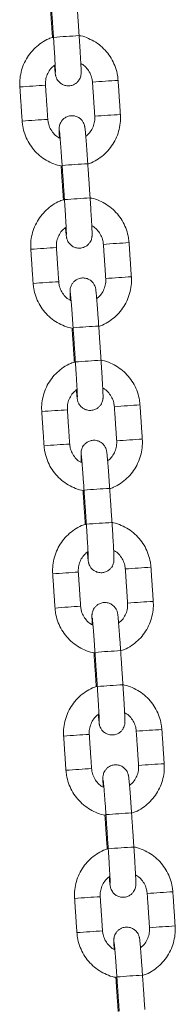
# Model space of a CAD drawing. Extents: x 761 to 885, y 596 to 751.
# Drawn here: x 845 to 846, y 721 to 723 of the extents above; entities that cross this region are included whole.
import ezdxf

# ---------------------------------------------------------------- set-up
doc = ezdxf.new("R2010")
doc.units = 0
doc.header["$LTSCALE"] = 25
doc.layers.get('0').update_dxf_attribs({"linetype": 'CONTINUOUS'})

msp = doc.modelspace()

# ---------------------------------------------------------------- linework, layer by layer
at = {"color": 7, "linetype": 'Continuous', "lineweight": 15}
for centre, radius, start, end in [((845.46077, 720.33831), 2.53262, 93.17795, 94.53529), ((845.29634, 721.36812), 1.38369, 93.4835, 94.74357), ((845.32525, 721.18724), 1.5661, 93.0552, 94.13706), ((845.48569, 721.10495), 1.65898, 93.58786, 94.63884), ((845.47795, 721.46761), 1.29664, 92.94268, 94.24936), ((845.49108, 721.02496), 1.65916, 93.5879, 94.63876), ((845.48333, 721.3878), 1.29663, 92.94268, 94.24937), ((845.30169, 721.28883), 1.38316, 93.48331, 94.74387), ((845.33079, 721.10501), 1.56851, 93.05628, 94.13646), ((845.48102, 720.03807), 2.53355, 93.17826, 94.53511), ((845.48634, 719.95918), 2.53262, 93.17795, 94.53529), ((845.51126, 720.72582), 1.65898, 93.58786, 94.63884), ((845.50352, 721.08847), 1.29664, 92.94268, 94.24936), ((845.32192, 720.98899), 1.38369, 93.4835, 94.74357), ((845.35082, 720.80811), 1.5661, 93.0552, 94.13706), ((845.32726, 720.9097), 1.38316, 93.48331, 94.74387), ((845.35637, 720.72588), 1.56851, 93.05628, 94.13646), ((845.51665, 720.64582), 1.65916, 93.5879, 94.63876), ((845.5089, 721.00866), 1.29663, 92.94268, 94.24937), ((845.50659, 719.65893), 2.53355, 93.17826, 94.53511), ((845.51191, 719.58004), 2.53262, 93.17795, 94.53529), ((845.34749, 720.60986), 1.38369, 93.4835, 94.74357), ((845.37639, 720.42897), 1.5661, 93.0552, 94.13706), ((845.53683, 720.34669), 1.65898, 93.58786, 94.63884), ((845.52909, 720.70934), 1.29664, 92.94268, 94.24936), ((845.54222, 720.26669), 1.65916, 93.5879, 94.63876), ((845.53447, 720.62953), 1.29663, 92.94268, 94.24937), ((845.35283, 720.53056), 1.38316, 93.48331, 94.74387), ((845.38194, 720.34674), 1.56851, 93.05628, 94.13646), ((845.53217, 719.2798), 2.53355, 93.17826, 94.53511), ((845.53748, 719.20091), 2.53262, 93.17795, 94.53529), ((845.5624, 719.96755), 1.65898, 93.58786, 94.63884), ((845.55466, 720.3302), 1.29664, 92.94268, 94.24936), ((845.37306, 720.23072), 1.38369, 93.4835, 94.74357), ((845.40197, 720.04984), 1.5661, 93.0552, 94.13706), ((845.37841, 720.15143), 1.38316, 93.48331, 94.74387), ((845.40751, 719.96761), 1.56851, 93.05628, 94.13646), ((845.5678, 719.88755), 1.65916, 93.5879, 94.63876), ((845.56004, 720.25039), 1.29663, 92.94268, 94.24937), ((845.55774, 718.90067), 2.53355, 93.17826, 94.53511), ((845.56306, 718.82177), 2.53262, 93.17795, 94.53529), ((845.39863, 719.85159), 1.38369, 93.4835, 94.74357), ((845.42754, 719.6707), 1.5661, 93.0552, 94.13706), ((845.58797, 719.58842), 1.65898, 93.58786, 94.63884), ((845.58023, 719.95107), 1.29664, 92.94268, 94.24936), ((845.59337, 719.50842), 1.65916, 93.5879, 94.63876), ((845.58561, 719.87126), 1.29663, 92.94268, 94.24937), ((845.40398, 719.7723), 1.38316, 93.48331, 94.74387), ((845.43308, 719.58847), 1.56851, 93.05628, 94.13646), ((845.58331, 718.52153), 2.53355, 93.17826, 94.53511), ((845.58863, 718.44264), 2.53262, 93.17795, 94.53529), ((845.61354, 719.20928), 1.65898, 93.58786, 94.63884), ((845.6058, 719.57193), 1.29664, 92.94268, 94.24936), ((845.4242, 719.47245), 1.38369, 93.4835, 94.74357), ((845.45311, 719.29157), 1.5661, 93.0552, 94.13706), ((845.61118, 719.49212), 1.29663, 92.94268, 94.24937), ((845.42955, 719.39316), 1.38316, 93.48331, 94.74387), ((845.45865, 719.20934), 1.56851, 93.05628, 94.13646), ((845.61894, 719.12929), 1.65916, 93.5879, 94.63876), ((845.60888, 718.1424), 2.53355, 93.17826, 94.53511)]:
    msp.add_arc(centre, radius, start, end, dxfattribs=at)
for points in [[(845.25274, 722.94189), (845.25813, 722.86207)], [(845.25512, 722.94282), (845.2605, 722.863)], [(845.32037, 722.86704), (845.31499, 722.94686)], [(845.18192, 722.74707), (845.1873, 722.66726)], [(845.24717, 722.67129), (845.24178, 722.75111)], [(845.35152, 722.7585), (845.3569, 722.67868)], [(845.41676, 722.68272), (845.41138, 722.76254)], [(845.27831, 722.56276), (845.2837, 722.48294)], [(845.28069, 722.56369), (845.28608, 722.48387)], [(845.34594, 722.48791), (845.34056, 722.56772)], [(845.37709, 722.37937), (845.38247, 722.29955)], [(845.44234, 722.30359), (845.43695, 722.38341)], [(845.20749, 722.36794), (845.21287, 722.28812)], [(845.27274, 722.29216), (845.26735, 722.37198)], [(845.30388, 722.18362), (845.30927, 722.1038)], [(845.30626, 722.18455), (845.31165, 722.10473)], [(845.37151, 722.10877), (845.36613, 722.18859)], [(845.23306, 721.98881), (845.23844, 721.90899)], [(845.29831, 721.91303), (845.29292, 721.99284)], [(845.40266, 722.00023), (845.40804, 721.92042)], [(845.46791, 721.92445), (845.46252, 722.00427)], [(845.32946, 721.80449), (845.33484, 721.72467)], [(845.33183, 721.80542), (845.33722, 721.7256)], [(845.39708, 721.72964), (845.3917, 721.80945)], [(845.42823, 721.6211), (845.43361, 721.54128)], [(845.49348, 721.54532), (845.48809, 721.62514)], [(845.25863, 721.60967), (845.26402, 721.52985)], [(845.32388, 721.53389), (845.3185, 721.61371)], [(845.35503, 721.42535), (845.36041, 721.34553)], [(845.35741, 721.42628), (845.36279, 721.34646)], [(845.42265, 721.3505), (845.41727, 721.43032)], [(845.2842, 721.23054), (845.28959, 721.15072)], [(845.34945, 721.15476), (845.34407, 721.23457)], [(845.4538, 721.24196), (845.45918, 721.16215)], [(845.51905, 721.16618), (845.51367, 721.246)], [(845.3806, 721.04622), (845.38598, 720.9664)], [(845.38298, 721.04715), (845.38836, 720.96733)], [(845.44822, 720.97137), (845.44284, 721.05118)], [(845.47937, 720.86283), (845.48476, 720.78301)], [(845.54462, 720.78705), (845.53924, 720.86687)], [(845.30977, 720.8514), (845.31516, 720.77158)], [(845.37502, 720.77562), (845.36964, 720.85544)], [(845.4738, 720.59223), (845.46841, 720.67205)], [(845.40617, 720.66708), (845.41155, 720.58726)], [(845.40855, 720.66801), (845.41393, 720.58819)]]:
    msp.add_open_spline(points, degree=1, dxfattribs=at)
for points, knots in [([(845.26047, 722.86357), (845.25677, 722.86238), (845.24702, 722.85922), (845.23255, 722.85083), (845.21753, 722.83902), (845.20472, 722.82477), (845.19443, 722.80863), (845.18694, 722.791), (845.18249, 722.77239), (845.18139, 722.75757), (845.18181, 722.74915), (845.18192, 722.74707)], [0, 0, 0, 0, 0.0769304, 0.2029173, 0.3289041, 0.4548909, 0.5808779, 0.7068655, 0.8328538, 0.9588428, 1, 1, 1, 1]), ([(845.2605, 722.863), (845.26069, 722.86016), (845.26125, 722.85191), (845.26212, 722.8384), (845.26305, 722.82327), (845.26384, 722.80962), (845.26446, 722.79804), (845.26487, 722.78925), (845.26506, 722.78402), (845.26509, 722.78155), (845.26509, 722.78162), (845.26509, 722.78164)], [0, 0, 0, 0, 0.0722264, 0.2100536, 0.347954, 0.4856529, 0.622931, 0.7592728, 0.8789097, 0.9689858, 1, 1, 1, 1]), ([(845.26289, 722.79776), (845.26292, 722.79741), (845.26327, 722.79307), (845.26384, 722.78689), (845.26447, 722.78057), (845.26491, 722.77709), (845.26528, 722.7747), (845.26597, 722.77168), (845.26733, 722.76765), (845.27032, 722.76208), (845.27559, 722.7563), (845.28309, 722.75174), (845.29179, 722.74945), (845.30099, 722.74988), (845.30919, 722.7529), (845.31549, 722.75748), (845.31983, 722.76257), (845.32258, 722.76761), (845.3241, 722.77212), (845.32474, 722.77555), (845.32497, 722.77778), (845.32508, 722.77972), (845.3251, 722.78208), (845.32503, 722.78591), (845.32477, 722.79289), (845.32428, 722.8031), (845.32359, 722.81576), (845.32275, 722.83012), (845.32177, 722.84574), (845.32096, 722.85829), (845.32048, 722.86541), (845.32037, 722.86704)], [0, 0, 0, 0, 0.0054308, 0.0669152, 0.1293668, 0.1704463, 0.1958923, 0.2093313, 0.2250999, 0.247733, 0.2799587, 0.3109322, 0.3440528, 0.3783154, 0.4114722, 0.4395023, 0.4639659, 0.4852613, 0.5033215, 0.517771, 0.5285226, 0.5413719, 0.5658288, 0.6128874, 0.6731314, 0.7369827, 0.7987499, 0.8599487, 0.9209385, 0.9818406, 1, 1, 1, 1]), ([(845.41138, 722.76254), (845.411, 722.76639), (845.41001, 722.77657), (845.40575, 722.79269), (845.39804, 722.81019), (845.38749, 722.82618), (845.37445, 722.84019), (845.35929, 722.85192), (845.34236, 722.86072), (845.32916, 722.86578), (845.32162, 722.86689), (845.32037, 722.86707)], [0, 0, 0, 0, 0.07797418, 0.20597056, 0.33405945, 0.46214887, 0.59023832, 0.71832755, 0.84641632, 0.97450448, 1, 1, 1, 1]), ([(845.24178, 722.75111), (845.24172, 722.75296), (845.24149, 722.75919), (845.2432, 722.76983), (845.24832, 722.78204), (845.25545, 722.79218), (845.26168, 722.79694), (845.2644, 722.79902)], [0, 0, 0, 0, 0.10035746, 0.33824183, 0.57659652, 0.81496093, 1, 1, 1, 1]), ([(845.32433, 722.80189), (845.32584, 722.80111), (845.33127, 722.79832), (845.33884, 722.79073), (845.34624, 722.77978), (845.35035, 722.76865), (845.35118, 722.76139), (845.35152, 722.7585)], [0, 0, 0, 0, 0.0956777, 0.3427251, 0.5897649, 0.8367993, 1, 1, 1, 1]), ([(845.34056, 722.56772), (845.34036, 722.57059), (845.3398, 722.57893), (845.33884, 722.59256), (845.33772, 722.60783), (845.33665, 722.62164), (845.33568, 722.63351), (845.33484, 722.64306), (845.33422, 722.6492), (845.33377, 722.65271), (845.3334, 722.6551), (845.33271, 722.65812), (845.33135, 722.66215), (845.32836, 722.66771), (845.32309, 722.6735), (845.31559, 722.67806), (845.30689, 722.68035), (845.29769, 722.67991), (845.2895, 722.6769), (845.28319, 722.67232), (845.27885, 722.66722), (845.2761, 722.66218), (845.27458, 722.65767), (845.27394, 722.65425), (845.27371, 722.65201), (845.27361, 722.65008), (845.27358, 722.64772), (845.27365, 722.64386), (845.27388, 722.63749), (845.27421, 722.63096), (845.27436, 722.6279)], [0, 0, 0, 0, 0.03196424, 0.0929757, 0.15408229, 0.2152631, 0.27660167, 0.33829275, 0.40095436, 0.44217186, 0.46770346, 0.48118758, 0.49700922, 0.51971841, 0.55205243, 0.58313, 0.61636196, 0.65073976, 0.68400799, 0.71213229, 0.73667812, 0.75804508, 0.77616605, 0.7906641, 0.80145186, 0.81434431, 0.83888346, 0.88610022, 0.94654668, 1, 1, 1, 1]), ([(845.3569, 722.67868), (845.35697, 722.67684), (845.35719, 722.6706), (845.35548, 722.65996), (845.35035, 722.64777), (845.34366, 722.63811), (845.33798, 722.63373), (845.33579, 722.63204)], [0, 0, 0, 0, 0.1040571, 0.3507109, 0.5978525, 0.8450041, 1, 1, 1, 1]), ([(845.3402, 722.56693), (845.34322, 722.56791), (845.3523, 722.57088), (845.36612, 722.57899), (845.38116, 722.59078), (845.39396, 722.60503), (845.40425, 722.62117), (845.41174, 722.63879), (845.41619, 722.6574), (845.41729, 722.67223), (845.41687, 722.68065), (845.41676, 722.68272)], [0, 0, 0, 0, 0.0639271, 0.1916888, 0.3194503, 0.4472119, 0.5749737, 0.7027361, 0.8304992, 0.958263, 1, 1, 1, 1]), ([(845.1873, 722.66726), (845.18768, 722.66341), (845.18867, 722.65323), (845.19293, 722.63711), (845.20065, 722.61961), (845.2112, 722.60362), (845.22423, 722.58961), (845.2394, 722.57788), (845.25632, 722.56904), (845.27033, 722.5638), (845.2787, 722.56262), (845.28078, 722.56233)], [0, 0, 0, 0, 0.0766861, 0.2025681, 0.328541, 0.4545145, 0.580488, 0.7064612, 0.8324341, 0.9584063, 1, 1, 1, 1]), ([(845.27601, 722.62699), (845.27392, 722.62805), (845.26791, 722.63109), (845.25983, 722.63904), (845.25245, 722.65002), (845.24833, 722.66115), (845.2475, 722.66841), (845.24717, 722.67129)], [0, 0, 0, 0, 0.1265142, 0.3651376, 0.6037535, 0.8423643, 1, 1, 1, 1]), ([(845.27436, 722.64427), (845.27437, 722.64418), (845.2744, 722.64396), (845.27471, 722.64134), (845.27521, 722.63618), (845.27595, 722.62776), (845.27687, 722.61654), (845.2779, 722.6031), (845.279, 722.58807), (845.27995, 722.57466), (845.2805, 722.56647), (845.28069, 722.56369)], [0, 0, 0, 0, 0.0491362, 0.1349807, 0.2488778, 0.3785584, 0.5141304, 0.6517294, 0.7901041, 0.9288096, 1, 1, 1, 1]), ([(845.28604, 722.48444), (845.28234, 722.48324), (845.27259, 722.48009), (845.25812, 722.47169), (845.2431, 722.45988), (845.23029, 722.44563), (845.22, 722.4295), (845.21251, 722.41187), (845.20806, 722.39326), (845.20696, 722.37843), (845.20738, 722.37001), (845.20749, 722.36794)], [0, 0, 0, 0, 0.0769304, 0.2029173, 0.3289041, 0.4548909, 0.5808779, 0.7068655, 0.8328538, 0.9588428, 1, 1, 1, 1]), ([(845.28608, 722.48387), (845.28627, 722.48103), (845.28682, 722.47277), (845.28769, 722.45926), (845.28862, 722.44413), (845.28941, 722.43048), (845.29003, 722.4189), (845.29044, 722.41011), (845.29063, 722.40489), (845.29066, 722.40242), (845.29066, 722.40249), (845.29066, 722.4025)], [0, 0, 0, 0, 0.0722264, 0.2100536, 0.347954, 0.4856529, 0.622931, 0.7592728, 0.8789097, 0.9689858, 1, 1, 1, 1]), ([(845.28846, 722.41862), (845.28849, 722.41827), (845.28884, 722.41394), (845.28941, 722.40776), (845.29004, 722.40143), (845.29048, 722.39796), (845.29085, 722.39557), (845.29155, 722.39255), (845.2929, 722.38851), (845.29589, 722.38295), (845.30116, 722.37717), (845.30866, 722.3726), (845.31736, 722.37031), (845.32656, 722.37075), (845.33476, 722.37376), (845.34106, 722.37835), (845.3454, 722.38344), (845.34815, 722.38848), (845.34967, 722.39299), (845.35031, 722.39641), (845.35054, 722.39865), (845.35065, 722.40058), (845.35067, 722.40295), (845.3506, 722.40677), (845.35034, 722.41375), (845.34985, 722.42396), (845.34916, 722.43663), (845.34832, 722.45098), (845.34735, 722.46661), (845.34653, 722.47916), (845.34605, 722.48627), (845.34594, 722.48791)], [0, 0, 0, 0, 0.00543075, 0.06691515, 0.12936685, 0.17044626, 0.19589233, 0.20933128, 0.2250999, 0.24773302, 0.27995871, 0.31093217, 0.3440528, 0.37831543, 0.41147221, 0.43950229, 0.46396589, 0.48526127, 0.50332153, 0.51777101, 0.52852262, 0.54137188, 0.56582882, 0.61288741, 0.67313136, 0.73698267, 0.79874988, 0.85994873, 0.92093846, 0.98184055, 1, 1, 1, 1]), ([(845.43695, 722.38341), (845.43657, 722.38726), (845.43558, 722.39743), (845.43132, 722.41355), (845.42361, 722.43105), (845.41306, 722.44704), (845.40002, 722.46105), (845.38486, 722.47279), (845.36793, 722.48159), (845.35473, 722.48665), (845.34719, 722.48776), (845.34594, 722.48794)], [0, 0, 0, 0, 0.07797418, 0.20597056, 0.33405945, 0.46214887, 0.59023832, 0.71832755, 0.84641632, 0.97450448, 1, 1, 1, 1]), ([(845.26735, 722.37198), (845.26729, 722.37383), (845.26706, 722.38006), (845.26877, 722.39069), (845.27389, 722.40291), (845.28102, 722.41305), (845.28725, 722.41781), (845.28997, 722.41988)], [0, 0, 0, 0, 0.10035746, 0.33824183, 0.57659652, 0.81496093, 1, 1, 1, 1]), ([(845.3499, 722.42276), (845.35141, 722.42198), (845.35685, 722.41918), (845.36441, 722.4116), (845.37181, 722.40065), (845.37592, 722.38951), (845.37676, 722.38226), (845.37709, 722.37937)], [0, 0, 0, 0, 0.0956777, 0.3427251, 0.5897649, 0.8367993, 1, 1, 1, 1]), ([(845.21287, 722.28812), (845.21325, 722.28427), (845.21424, 722.2741), (845.2185, 722.25798), (845.22622, 722.24047), (845.23677, 722.22449), (845.2498, 722.21047), (845.26497, 722.19875), (845.28189, 722.18991), (845.2959, 722.18467), (845.30428, 722.18349), (845.30636, 722.18319)], [0, 0, 0, 0, 0.0766861, 0.2025681, 0.328541, 0.4545145, 0.580488, 0.7064612, 0.8324341, 0.9584063, 1, 1, 1, 1]), ([(845.30158, 722.24786), (845.29949, 722.24891), (845.29348, 722.25196), (845.2854, 722.25991), (845.27802, 722.27088), (845.27391, 722.28201), (845.27307, 722.28927), (845.27274, 722.29216)], [0, 0, 0, 0, 0.1265142, 0.3651376, 0.6037535, 0.8423643, 1, 1, 1, 1]), ([(845.36613, 722.18859), (845.36593, 722.19146), (845.36537, 722.19979), (845.36441, 722.21342), (845.36329, 722.2287), (845.36222, 722.24251), (845.36125, 722.25437), (845.36041, 722.26392), (845.35979, 722.27007), (845.35935, 722.27357), (845.35897, 722.27596), (845.35828, 722.27898), (845.35692, 722.28301), (845.35393, 722.28858), (845.34866, 722.29436), (845.34116, 722.29893), (845.33246, 722.30122), (845.32326, 722.30078), (845.31507, 722.29777), (845.30876, 722.29318), (845.30443, 722.28809), (845.30167, 722.28305), (845.30015, 722.27854), (845.29951, 722.27511), (845.29928, 722.27288), (845.29918, 722.27095), (845.29915, 722.26859), (845.29922, 722.26472), (845.29945, 722.25836), (845.29978, 722.25183), (845.29993, 722.24877)], [0, 0, 0, 0, 0.03196424, 0.0929757, 0.15408229, 0.2152631, 0.27660167, 0.33829275, 0.40095436, 0.44217186, 0.46770346, 0.48118758, 0.49700922, 0.51971841, 0.55205243, 0.58313, 0.61636196, 0.65073976, 0.68400799, 0.71213229, 0.73667812, 0.75804508, 0.77616605, 0.7906641, 0.80145186, 0.81434431, 0.83888346, 0.88610022, 0.94654668, 1, 1, 1, 1]), ([(845.38247, 722.29955), (845.38254, 722.2977), (845.38277, 722.29147), (845.38105, 722.28083), (845.37592, 722.26864), (845.36923, 722.25898), (845.36355, 722.2546), (845.36136, 722.25291)], [0, 0, 0, 0, 0.1040571, 0.3507109, 0.5978525, 0.8450041, 1, 1, 1, 1]), ([(845.36577, 722.18779), (845.36879, 722.18878), (845.37787, 722.19174), (845.39169, 722.19985), (845.40673, 722.21164), (845.41953, 722.2259), (845.42982, 722.24203), (845.43731, 722.25966), (845.44176, 722.27827), (845.44287, 722.2931), (845.44244, 722.30151), (845.44234, 722.30359)], [0, 0, 0, 0, 0.0639271, 0.1916888, 0.3194503, 0.4472119, 0.5749737, 0.7027361, 0.8304992, 0.958263, 1, 1, 1, 1]), ([(845.29993, 722.26513), (845.29994, 722.26505), (845.29997, 722.26482), (845.30028, 722.26221), (845.30078, 722.25704), (845.30153, 722.24863), (845.30244, 722.23741), (845.30347, 722.22396), (845.30457, 722.20893), (845.30552, 722.19552), (845.30608, 722.18733), (845.30626, 722.18455)], [0, 0, 0, 0, 0.0491362, 0.1349807, 0.2488778, 0.3785584, 0.5141304, 0.6517294, 0.7901041, 0.9288096, 1, 1, 1, 1]), ([(845.31161, 722.1053), (845.30791, 722.10411), (845.29816, 722.10096), (845.2837, 722.09256), (845.26867, 722.08075), (845.25586, 722.0665), (845.24557, 722.05036), (845.23808, 722.03274), (845.23364, 722.01412), (845.23253, 721.9993), (845.23296, 721.99088), (845.23306, 721.98881)], [0, 0, 0, 0, 0.0769304, 0.2029173, 0.3289041, 0.4548909, 0.5808779, 0.7068655, 0.8328538, 0.9588428, 1, 1, 1, 1]), ([(845.31165, 722.10473), (845.31184, 722.10189), (845.31239, 722.09364), (845.31326, 722.08013), (845.31419, 722.065), (845.31498, 722.05135), (845.3156, 722.03977), (845.31601, 722.03098), (845.31621, 722.02575), (845.31623, 722.02329), (845.31623, 722.02335), (845.31623, 722.02337)], [0, 0, 0, 0, 0.0722264, 0.2100536, 0.347954, 0.4856529, 0.622931, 0.7592728, 0.8789097, 0.9689858, 1, 1, 1, 1]), ([(845.31403, 722.03949), (845.31406, 722.03914), (845.31441, 722.0348), (845.31498, 722.02862), (845.31561, 722.0223), (845.31605, 722.01882), (845.31642, 722.01643), (845.31712, 722.01341), (845.31848, 722.00938), (845.32146, 722.00381), (845.32673, 721.99803), (845.33424, 721.99347), (845.34294, 721.99118), (845.35213, 721.99161), (845.36033, 721.99463), (845.36663, 721.99921), (845.37097, 722.00431), (845.37372, 722.00934), (845.37524, 722.01385), (845.37588, 722.01728), (845.37612, 722.01951), (845.37622, 722.02145), (845.37625, 722.02381), (845.37618, 722.02764), (845.37592, 722.03462), (845.37542, 722.04483), (845.37473, 722.05749), (845.37389, 722.07185), (845.37292, 722.08747), (845.3721, 722.10002), (845.37162, 722.10714), (845.37151, 722.10877)], [0, 0, 0, 0, 0.0054308, 0.0669152, 0.1293668, 0.1704463, 0.1958923, 0.2093313, 0.2250999, 0.247733, 0.2799587, 0.3109322, 0.3440528, 0.3783154, 0.4114722, 0.4395023, 0.4639659, 0.4852613, 0.5033215, 0.517771, 0.5285226, 0.5413719, 0.5658288, 0.6128874, 0.6731314, 0.7369827, 0.7987499, 0.8599487, 0.9209385, 0.9818406, 1, 1, 1, 1]), ([(845.46252, 722.00427), (845.46215, 722.00812), (845.46115, 722.0183), (845.45689, 722.03442), (845.44918, 722.05192), (845.43863, 722.06791), (845.42559, 722.08192), (845.41043, 722.09365), (845.3935, 722.10245), (845.3803, 722.10751), (845.37276, 722.10862), (845.37151, 722.10881)], [0, 0, 0, 0, 0.0779742, 0.2059706, 0.3340594, 0.4621489, 0.5902383, 0.7183275, 0.8464163, 0.9745045, 1, 1, 1, 1]), ([(845.29292, 721.99284), (845.29286, 721.99469), (845.29263, 722.00093), (845.29435, 722.01156), (845.29946, 722.02377), (845.30659, 722.03391), (845.31282, 722.03867), (845.31554, 722.04075)], [0, 0, 0, 0, 0.10035746, 0.33824183, 0.57659652, 0.81496093, 1, 1, 1, 1]), ([(845.37547, 722.04363), (845.37698, 722.04284), (845.38242, 722.04005), (845.38998, 722.03246), (845.39738, 722.02151), (845.40149, 722.01038), (845.40233, 722.00312), (845.40266, 722.00023)], [0, 0, 0, 0, 0.0956777, 0.3427251, 0.5897649, 0.8367993, 1, 1, 1, 1]), ([(845.3917, 721.80945), (845.3915, 721.81232), (845.39094, 721.82066), (845.38998, 721.83429), (845.38886, 721.84956), (845.38779, 721.86337), (845.38683, 721.87524), (845.38598, 721.88479), (845.38536, 721.89093), (845.38492, 721.89444), (845.38455, 721.89683), (845.38385, 721.89985), (845.38249, 721.90388), (845.3795, 721.90944), (845.37424, 721.91523), (845.36673, 721.91979), (845.35803, 721.92208), (845.34883, 721.92165), (845.34064, 721.91863), (845.33434, 721.91405), (845.33, 721.90895), (845.32724, 721.90391), (845.32572, 721.8994), (845.32508, 721.89598), (845.32485, 721.89374), (845.32475, 721.89181), (845.32472, 721.88945), (845.32479, 721.88559), (845.32502, 721.87922), (845.32535, 721.8727), (845.3255, 721.86963)], [0, 0, 0, 0, 0.0319642, 0.0929757, 0.1540823, 0.2152631, 0.2766017, 0.3382927, 0.4009544, 0.4421719, 0.4677035, 0.4811876, 0.4970092, 0.5197184, 0.5520524, 0.58313, 0.616362, 0.6507398, 0.684008, 0.7121323, 0.7366781, 0.7580451, 0.7761661, 0.7906641, 0.8014519, 0.8143443, 0.8388835, 0.8861002, 0.9465467, 1, 1, 1, 1]), ([(845.40804, 721.92042), (845.40811, 721.91857), (845.40834, 721.91233), (845.40663, 721.90169), (845.40149, 721.8895), (845.3948, 721.87984), (845.38912, 721.87546), (845.38693, 721.87377)], [0, 0, 0, 0, 0.1040571, 0.3507109, 0.5978525, 0.8450041, 1, 1, 1, 1]), ([(845.39134, 721.80866), (845.39437, 721.80965), (845.40344, 721.81261), (845.41726, 721.82072), (845.4323, 721.83251), (845.4451, 721.84676), (845.4554, 721.8629), (845.46289, 721.88052), (845.46733, 721.89914), (845.46844, 721.91396), (845.46801, 721.92238), (845.46791, 721.92445)], [0, 0, 0, 0, 0.0639271, 0.1916888, 0.3194503, 0.4472119, 0.5749737, 0.7027361, 0.8304992, 0.958263, 1, 1, 1, 1]), ([(845.23844, 721.90899), (845.23882, 721.90514), (845.23982, 721.89496), (845.24407, 721.87884), (845.25179, 721.86134), (845.26234, 721.84535), (845.27537, 721.83134), (845.29054, 721.81961), (845.30746, 721.81077), (845.32147, 721.80553), (845.32985, 721.80435), (845.33193, 721.80406)], [0, 0, 0, 0, 0.0766861, 0.2025681, 0.328541, 0.4545145, 0.580488, 0.7064612, 0.8324341, 0.9584063, 1, 1, 1, 1]), ([(845.32715, 721.86872), (845.32506, 721.86978), (845.31905, 721.87282), (845.31097, 721.88077), (845.30359, 721.89175), (845.29948, 721.90288), (845.29864, 721.91014), (845.29831, 721.91303)], [0, 0, 0, 0, 0.1265142, 0.3651376, 0.6037535, 0.8423643, 1, 1, 1, 1]), ([(845.3255, 721.886), (845.32551, 721.88591), (845.32555, 721.88569), (845.32585, 721.88307), (845.32635, 721.87791), (845.3271, 721.86949), (845.32801, 721.85827), (845.32904, 721.84483), (845.33015, 721.8298), (845.33109, 721.81639), (845.33165, 721.8082), (845.33183, 721.80542)], [0, 0, 0, 0, 0.0491362, 0.1349807, 0.2488778, 0.3785584, 0.5141304, 0.6517294, 0.7901041, 0.9288096, 1, 1, 1, 1]), ([(845.33718, 721.72617), (845.33348, 721.72497), (845.32373, 721.72182), (845.30927, 721.71342), (845.29424, 721.70161), (845.28143, 721.68736), (845.27114, 721.67123), (845.26365, 721.6536), (845.25921, 721.63499), (845.2581, 721.62016), (845.25853, 721.61174), (845.25863, 721.60967)], [0, 0, 0, 0, 0.0769304, 0.2029173, 0.3289041, 0.4548909, 0.5808779, 0.7068655, 0.8328538, 0.9588428, 1, 1, 1, 1]), ([(845.33722, 721.7256), (845.33741, 721.72276), (845.33796, 721.7145), (845.33883, 721.70099), (845.33976, 721.68586), (845.34056, 721.67222), (845.34117, 721.66063), (845.34158, 721.65184), (845.34178, 721.64662), (845.3418, 721.64415), (845.3418, 721.64422), (845.34181, 721.64423)], [0, 0, 0, 0, 0.0722264, 0.2100536, 0.347954, 0.4856529, 0.622931, 0.7592728, 0.8789097, 0.9689858, 1, 1, 1, 1]), ([(845.3396, 721.66035), (845.33963, 721.66), (845.33999, 721.65567), (845.34055, 721.64949), (845.34118, 721.64316), (845.34162, 721.63969), (845.34199, 721.6373), (845.34269, 721.63428), (845.34405, 721.63025), (845.34703, 721.62468), (845.3523, 721.6189), (845.35981, 721.61433), (845.36851, 721.61204), (845.3777, 721.61248), (845.3859, 721.61549), (845.3922, 721.62008), (845.39654, 721.62517), (845.3993, 721.63021), (845.40081, 721.63472), (845.40146, 721.63814), (845.40169, 721.64038), (845.40179, 721.64231), (845.40182, 721.64468), (845.40175, 721.6485), (845.40149, 721.65548), (845.40099, 721.66569), (845.4003, 721.67836), (845.39946, 721.69271), (845.39849, 721.70834), (845.39767, 721.72089), (845.39719, 721.728), (845.39708, 721.72964)], [0, 0, 0, 0, 0.0054308, 0.0669152, 0.1293668, 0.1704463, 0.1958923, 0.2093313, 0.2250999, 0.247733, 0.2799587, 0.3109322, 0.3440528, 0.3783154, 0.4114722, 0.4395023, 0.4639659, 0.4852613, 0.5033215, 0.517771, 0.5285226, 0.5413719, 0.5658288, 0.6128874, 0.6731314, 0.7369827, 0.7987499, 0.8599487, 0.9209385, 0.9818406, 1, 1, 1, 1]), ([(845.48809, 721.62514), (845.48772, 721.62899), (845.48672, 721.63916), (845.48247, 721.65528), (845.47475, 721.67278), (845.4642, 721.68877), (845.45116, 721.70278), (845.436, 721.71452), (845.41907, 721.72332), (845.40587, 721.72838), (845.39833, 721.72949), (845.39708, 721.72967)], [0, 0, 0, 0, 0.07797418, 0.20597056, 0.33405945, 0.46214887, 0.59023832, 0.71832755, 0.84641632, 0.97450448, 1, 1, 1, 1]), ([(845.3185, 721.61371), (845.31843, 721.61556), (845.3182, 721.62179), (845.31992, 721.63243), (845.32503, 721.64464), (845.33217, 721.65478), (845.33839, 721.65954), (845.34111, 721.66161)], [0, 0, 0, 0, 0.10035746, 0.33824183, 0.57659652, 0.81496093, 1, 1, 1, 1]), ([(845.40104, 721.66449), (845.40256, 721.66371), (845.40799, 721.66092), (845.41555, 721.65333), (845.42295, 721.64238), (845.42706, 721.63124), (845.4279, 721.62399), (845.42823, 721.6211)], [0, 0, 0, 0, 0.0956777, 0.3427251, 0.5897649, 0.8367993, 1, 1, 1, 1]), ([(845.26402, 721.52985), (845.26439, 721.526), (845.26539, 721.51583), (845.26964, 721.49971), (845.27736, 721.4822), (845.28791, 721.46622), (845.30094, 721.4522), (845.31611, 721.44048), (845.33303, 721.43164), (845.34704, 721.4264), (845.35542, 721.42522), (845.3575, 721.42492)], [0, 0, 0, 0, 0.0766861, 0.2025681, 0.328541, 0.4545145, 0.580488, 0.7064612, 0.8324341, 0.9584063, 1, 1, 1, 1]), ([(845.35272, 721.48959), (845.35064, 721.49064), (845.34462, 721.49369), (845.33654, 721.50164), (845.32916, 721.51262), (845.32505, 721.52374), (845.32421, 721.531), (845.32388, 721.53389)], [0, 0, 0, 0, 0.1265142, 0.3651376, 0.6037535, 0.8423643, 1, 1, 1, 1]), ([(845.41727, 721.43032), (845.41708, 721.43319), (845.41651, 721.44152), (845.41555, 721.45515), (845.41443, 721.47043), (845.41337, 721.48424), (845.4124, 721.4961), (845.41155, 721.50566), (845.41093, 721.5118), (845.41049, 721.5153), (845.41012, 721.51769), (845.40942, 721.52071), (845.40806, 721.52474), (845.40508, 721.53031), (845.39981, 721.53609), (845.3923, 721.54066), (845.3836, 721.54295), (845.37441, 721.54251), (845.36621, 721.5395), (845.35991, 721.53491), (845.35557, 721.52982), (845.35281, 721.52478), (845.3513, 721.52027), (845.35065, 721.51684), (845.35042, 721.51461), (845.35032, 721.51268), (845.35029, 721.51032), (845.35037, 721.50645), (845.3506, 721.50009), (845.35092, 721.49356), (845.35107, 721.4905)], [0, 0, 0, 0, 0.0319642, 0.0929757, 0.1540823, 0.2152631, 0.2766017, 0.3382927, 0.4009544, 0.4421719, 0.4677035, 0.4811876, 0.4970092, 0.5197184, 0.5520524, 0.58313, 0.616362, 0.6507398, 0.684008, 0.7121323, 0.7366781, 0.7580451, 0.7761661, 0.7906641, 0.8014519, 0.8143443, 0.8388835, 0.8861002, 0.9465467, 1, 1, 1, 1]), ([(845.43361, 721.54128), (845.43368, 721.53943), (845.43391, 721.5332), (845.4322, 721.52256), (845.42706, 721.51037), (845.42037, 721.50071), (845.41469, 721.49633), (845.41251, 721.49464)], [0, 0, 0, 0, 0.10405709, 0.35071094, 0.59785247, 0.84500406, 1, 1, 1, 1]), ([(845.41691, 721.42952), (845.41994, 721.43051), (845.42901, 721.43347), (845.44284, 721.44158), (845.45787, 721.45337), (845.47067, 721.46763), (845.48097, 721.48376), (845.48846, 721.50139), (845.4929, 721.52), (845.49401, 721.53483), (845.49358, 721.54325), (845.49348, 721.54532)], [0, 0, 0, 0, 0.0639271, 0.1916888, 0.3194503, 0.4472119, 0.5749737, 0.7027361, 0.8304992, 0.958263, 1, 1, 1, 1]), ([(845.35107, 721.50686), (845.35108, 721.50678), (845.35112, 721.50655), (845.35142, 721.50394), (845.35193, 721.49877), (845.35267, 721.49036), (845.35358, 721.47914), (845.35462, 721.46569), (845.35572, 721.45067), (845.35666, 721.43726), (845.35722, 721.42906), (845.35741, 721.42628)], [0, 0, 0, 0, 0.0491362, 0.1349807, 0.2488778, 0.3785584, 0.5141304, 0.6517294, 0.7901041, 0.9288096, 1, 1, 1, 1]), ([(845.36275, 721.34703), (845.35905, 721.34584), (845.3493, 721.34269), (845.33484, 721.33429), (845.31981, 721.32248), (845.30701, 721.30823), (845.29671, 721.29209), (845.28922, 721.27447), (845.28478, 721.25585), (845.28367, 721.24103), (845.2841, 721.23261), (845.2842, 721.23054)], [0, 0, 0, 0, 0.0769304, 0.2029173, 0.3289041, 0.4548909, 0.5808779, 0.7068655, 0.8328538, 0.9588428, 1, 1, 1, 1]), ([(845.36279, 721.34646), (845.36298, 721.34363), (845.36353, 721.33537), (845.3644, 721.32186), (845.36534, 721.30673), (845.36613, 721.29308), (845.36675, 721.2815), (845.36715, 721.27271), (845.36735, 721.26748), (845.36737, 721.26502), (845.36738, 721.26508), (845.36738, 721.2651)], [0, 0, 0, 0, 0.0722264, 0.2100536, 0.347954, 0.4856529, 0.622931, 0.7592728, 0.8789097, 0.9689858, 1, 1, 1, 1]), ([(845.36518, 721.28122), (845.3652, 721.28087), (845.36556, 721.27653), (845.36612, 721.27035), (845.36675, 721.26403), (845.36719, 721.26055), (845.36756, 721.25816), (845.36826, 721.25514), (845.36962, 721.25111), (845.37261, 721.24555), (845.37787, 721.23976), (845.38538, 721.2352), (845.39408, 721.23291), (845.40327, 721.23334), (845.41147, 721.23636), (845.41777, 721.24094), (845.42211, 721.24604), (845.42487, 721.25108), (845.42639, 721.25558), (845.42703, 721.25901), (845.42726, 721.26124), (845.42736, 721.26318), (845.42739, 721.26554), (845.42732, 721.26937), (845.42706, 721.27635), (845.42657, 721.28656), (845.42588, 721.29922), (845.42503, 721.31358), (845.42406, 721.3292), (845.42324, 721.34175), (845.42276, 721.34887), (845.42265, 721.3505)], [0, 0, 0, 0, 0.00543075, 0.06691515, 0.12936685, 0.17044626, 0.19589233, 0.20933128, 0.2250999, 0.24773302, 0.27995871, 0.31093217, 0.3440528, 0.37831543, 0.41147221, 0.43950229, 0.46396589, 0.48526127, 0.50332153, 0.51777101, 0.52852262, 0.54137188, 0.56582882, 0.61288741, 0.67313136, 0.73698267, 0.79874988, 0.85994873, 0.92093846, 0.98184055, 1, 1, 1, 1]), ([(845.51367, 721.246), (845.51329, 721.24985), (845.51229, 721.26003), (845.50804, 721.27615), (845.50032, 721.29365), (845.48977, 721.30964), (845.47674, 721.32365), (845.46157, 721.33539), (845.44464, 721.34418), (845.43144, 721.34924), (845.4239, 721.35035), (845.42265, 721.35054)], [0, 0, 0, 0, 0.07797418, 0.20597056, 0.33405945, 0.46214887, 0.59023832, 0.71832755, 0.84641632, 0.97450448, 1, 1, 1, 1]), ([(845.34407, 721.23457), (845.344, 721.23642), (845.34377, 721.24266), (845.34549, 721.25329), (845.3506, 721.2655), (845.35774, 721.27565), (845.36396, 721.2804), (845.36668, 721.28248)], [0, 0, 0, 0, 0.1003575, 0.3382418, 0.5765965, 0.8149609, 1, 1, 1, 1]), ([(845.42661, 721.28536), (845.42813, 721.28458), (845.43356, 721.28178), (845.44112, 721.27419), (845.44852, 721.26325), (845.45263, 721.25211), (845.45347, 721.24485), (845.4538, 721.24196)], [0, 0, 0, 0, 0.0956777, 0.3427251, 0.5897649, 0.8367993, 1, 1, 1, 1]), ([(845.44284, 721.05118), (845.44265, 721.05405), (845.44208, 721.06239), (845.44112, 721.07602), (845.44, 721.09129), (845.43894, 721.1051), (845.43797, 721.11697), (845.43712, 721.12652), (845.4365, 721.13266), (845.43606, 721.13617), (845.43569, 721.13856), (845.43499, 721.14158), (845.43363, 721.14561), (845.43065, 721.15117), (845.42538, 721.15696), (845.41787, 721.16152), (845.40917, 721.16381), (845.39998, 721.16338), (845.39178, 721.16036), (845.38548, 721.15578), (845.38114, 721.15068), (845.37838, 721.14564), (845.37687, 721.14114), (845.37623, 721.13771), (845.37599, 721.13547), (845.37589, 721.13354), (845.37586, 721.13118), (845.37594, 721.12732), (845.37617, 721.12095), (845.37649, 721.11443), (845.37664, 721.11136)], [0, 0, 0, 0, 0.0319642, 0.0929757, 0.1540823, 0.2152631, 0.2766017, 0.3382927, 0.4009544, 0.4421719, 0.4677035, 0.4811876, 0.4970092, 0.5197184, 0.5520524, 0.58313, 0.616362, 0.6507398, 0.684008, 0.7121323, 0.7366781, 0.7580451, 0.7761661, 0.7906641, 0.8014519, 0.8143443, 0.8388835, 0.8861002, 0.9465467, 1, 1, 1, 1]), ([(845.45918, 721.16215), (845.45925, 721.1603), (845.45948, 721.15406), (845.45777, 721.14342), (845.45263, 721.13123), (845.44594, 721.12157), (845.44027, 721.11719), (845.43808, 721.1155)], [0, 0, 0, 0, 0.10405709, 0.35071094, 0.59785247, 0.84500406, 1, 1, 1, 1]), ([(845.44248, 721.05039), (845.44551, 721.05138), (845.45458, 721.05434), (845.46841, 721.06245), (845.48344, 721.07424), (845.49625, 721.08849), (845.50654, 721.10463), (845.51403, 721.12225), (845.51847, 721.14087), (845.51958, 721.15569), (845.51915, 721.16411), (845.51905, 721.16618)], [0, 0, 0, 0, 0.0639271, 0.1916888, 0.3194503, 0.4472119, 0.5749737, 0.7027361, 0.8304992, 0.958263, 1, 1, 1, 1]), ([(845.28959, 721.15072), (845.28996, 721.14687), (845.29096, 721.13669), (845.29522, 721.12057), (845.30293, 721.10307), (845.31348, 721.08708), (845.32652, 721.07307), (845.34168, 721.06134), (845.3586, 721.0525), (845.37261, 721.04727), (845.38099, 721.04608), (845.38307, 721.04579)], [0, 0, 0, 0, 0.0766861, 0.2025681, 0.328541, 0.4545145, 0.580488, 0.7064612, 0.8324341, 0.9584063, 1, 1, 1, 1]), ([(845.37829, 721.11045), (845.37621, 721.11151), (845.37019, 721.11455), (845.36212, 721.1225), (845.35473, 721.13348), (845.35062, 721.14461), (845.34978, 721.15187), (845.34945, 721.15476)], [0, 0, 0, 0, 0.1265142, 0.3651376, 0.6037535, 0.8423643, 1, 1, 1, 1]), ([(845.37664, 721.12773), (845.37665, 721.12764), (845.37669, 721.12742), (845.37699, 721.1248), (845.3775, 721.11964), (845.37824, 721.11122), (845.37915, 721.1), (845.38019, 721.08656), (845.38129, 721.07153), (845.38223, 721.05812), (845.38279, 721.04993), (845.38298, 721.04715)], [0, 0, 0, 0, 0.0491362, 0.1349807, 0.2488778, 0.3785584, 0.5141304, 0.6517294, 0.7901041, 0.9288096, 1, 1, 1, 1]), ([(845.39075, 720.90208), (845.39078, 720.90173), (845.39113, 720.8974), (845.39169, 720.89122), (845.39232, 720.8849), (845.39276, 720.88142), (845.39313, 720.87903), (845.39383, 720.87601), (845.39519, 720.87198), (845.39818, 720.86641), (845.40345, 720.86063), (845.41095, 720.85606), (845.41965, 720.85377), (845.42885, 720.85421), (845.43704, 720.85722), (845.44335, 720.86181), (845.44768, 720.8669), (845.45044, 720.87194), (845.45196, 720.87645), (845.4526, 720.87987), (845.45283, 720.88211), (845.45293, 720.88404), (845.45296, 720.88641), (845.45289, 720.89023), (845.45263, 720.89721), (845.45214, 720.90742), (845.45145, 720.92009), (845.4506, 720.93444), (845.44963, 720.95007), (845.44881, 720.96262), (845.44833, 720.96973), (845.44822, 720.97137)], [0, 0, 0, 0, 0.00543075, 0.06691515, 0.12936685, 0.17044626, 0.19589233, 0.20933128, 0.2250999, 0.24773302, 0.27995871, 0.31093217, 0.3440528, 0.37831543, 0.41147221, 0.43950229, 0.46396589, 0.48526127, 0.50332153, 0.51777101, 0.52852262, 0.54137188, 0.56582882, 0.61288741, 0.67313136, 0.73698267, 0.79874988, 0.85994873, 0.92093846, 0.98184055, 1, 1, 1, 1]), ([(845.53924, 720.86687), (845.53886, 720.87072), (845.53786, 720.88089), (845.53361, 720.89701), (845.52589, 720.91452), (845.51534, 720.9305), (845.50231, 720.94451), (845.48714, 720.95625), (845.47021, 720.96505), (845.45702, 720.97011), (845.44947, 720.97122), (845.44822, 720.9714)], [0, 0, 0, 0, 0.0779742, 0.2059706, 0.3340594, 0.4621489, 0.5902383, 0.7183275, 0.8464163, 0.9745045, 1, 1, 1, 1]), ([(845.38832, 720.9679), (845.38463, 720.9667), (845.37487, 720.96355), (845.36041, 720.95515), (845.34538, 720.94334), (845.33258, 720.92909), (845.32228, 720.91296), (845.3148, 720.89533), (845.31035, 720.87672), (845.30924, 720.86189), (845.30967, 720.85347), (845.30977, 720.8514)], [0, 0, 0, 0, 0.0769304, 0.2029173, 0.3289041, 0.4548909, 0.5808779, 0.7068655, 0.8328538, 0.9588428, 1, 1, 1, 1]), ([(845.38836, 720.96733), (845.38855, 720.96449), (845.3891, 720.95623), (845.38997, 720.94272), (845.39091, 720.92759), (845.3917, 720.91395), (845.39232, 720.90236), (845.39272, 720.89357), (845.39292, 720.88835), (845.39295, 720.88588), (845.39295, 720.88595), (845.39295, 720.88597)], [0, 0, 0, 0, 0.0722264, 0.2100536, 0.347954, 0.4856529, 0.622931, 0.7592728, 0.8789097, 0.9689858, 1, 1, 1, 1]), ([(845.36964, 720.85544), (845.36957, 720.85729), (845.36934, 720.86352), (845.37106, 720.87416), (845.37618, 720.88637), (845.38331, 720.89651), (845.38953, 720.90127), (845.39225, 720.90334)], [0, 0, 0, 0, 0.1003575, 0.3382418, 0.5765965, 0.8149609, 1, 1, 1, 1]), ([(845.45218, 720.90622), (845.4537, 720.90544), (845.45913, 720.90265), (845.46669, 720.89506), (845.47409, 720.88411), (845.4782, 720.87297), (845.47904, 720.86572), (845.47937, 720.86283)], [0, 0, 0, 0, 0.0956777, 0.3427251, 0.5897649, 0.8367993, 1, 1, 1, 1]), ([(845.46805, 720.67125), (845.47108, 720.67224), (845.48015, 720.6752), (845.49398, 720.68331), (845.50901, 720.6951), (845.52182, 720.70936), (845.53211, 720.72549), (845.5396, 720.74312), (845.54405, 720.76173), (845.54515, 720.77656), (845.54472, 720.78498), (845.54462, 720.78705)], [0, 0, 0, 0, 0.0639271, 0.1916888, 0.3194503, 0.4472119, 0.5749737, 0.7027361, 0.8304992, 0.958263, 1, 1, 1, 1]), ([(845.31516, 720.77158), (845.31553, 720.76773), (845.31653, 720.75756), (845.32079, 720.74144), (845.3285, 720.72393), (845.33905, 720.70795), (845.35209, 720.69393), (845.36725, 720.68221), (845.38417, 720.67337), (845.39818, 720.66813), (845.40656, 720.66695), (845.40864, 720.66665)], [0, 0, 0, 0, 0.0766861, 0.2025681, 0.328541, 0.4545145, 0.580488, 0.7064612, 0.8324341, 0.9584063, 1, 1, 1, 1]), ([(845.40386, 720.73132), (845.40178, 720.73237), (845.39576, 720.73542), (845.38769, 720.74337), (845.38031, 720.75435), (845.37619, 720.76547), (845.37535, 720.77273), (845.37502, 720.77562)], [0, 0, 0, 0, 0.1265142, 0.3651376, 0.6037535, 0.8423643, 1, 1, 1, 1]), ([(845.46841, 720.67205), (845.46822, 720.67492), (845.46765, 720.68326), (845.46669, 720.69688), (845.46557, 720.71216), (845.46451, 720.72597), (845.46354, 720.73783), (845.46269, 720.74739), (845.46207, 720.75353), (845.46163, 720.75703), (845.46126, 720.75942), (845.46056, 720.76244), (845.45921, 720.76647), (845.45622, 720.77204), (845.45095, 720.77782), (845.44345, 720.78239), (845.43475, 720.78468), (845.42555, 720.78424), (845.41735, 720.78123), (845.41105, 720.77664), (845.40671, 720.77155), (845.40396, 720.76651), (845.40244, 720.762), (845.4018, 720.75857), (845.40157, 720.75634), (845.40146, 720.75441), (845.40143, 720.75205), (845.40151, 720.74818), (845.40174, 720.74182), (845.40206, 720.73529), (845.40221, 720.73223)], [0, 0, 0, 0, 0.0319642, 0.0929757, 0.1540823, 0.2152631, 0.2766017, 0.3382927, 0.4009544, 0.4421719, 0.4677035, 0.4811876, 0.4970092, 0.5197184, 0.5520524, 0.58313, 0.616362, 0.6507398, 0.684008, 0.7121323, 0.7366781, 0.7580451, 0.7761661, 0.7906641, 0.8014519, 0.8143443, 0.8388835, 0.8861002, 0.9465467, 1, 1, 1, 1]), ([(845.48476, 720.78301), (845.48482, 720.78116), (845.48505, 720.77493), (845.48334, 720.76429), (845.4782, 720.7521), (845.47151, 720.74244), (845.46584, 720.73806), (845.46365, 720.73637)], [0, 0, 0, 0, 0.10405709, 0.35071094, 0.59785247, 0.84500406, 1, 1, 1, 1]), ([(845.40221, 720.74859), (845.40223, 720.74851), (845.40226, 720.74828), (845.40257, 720.74567), (845.40307, 720.7405), (845.40381, 720.73209), (845.40472, 720.72087), (845.40576, 720.70742), (845.40686, 720.6924), (845.4078, 720.67899), (845.40836, 720.67079), (845.40855, 720.66801)], [0, 0, 0, 0, 0.0491362, 0.1349807, 0.2488778, 0.3785584, 0.5141304, 0.6517294, 0.7901041, 0.9288096, 1, 1, 1, 1])]:
    msp.add_open_spline(points, degree=3, knots=knots, dxfattribs=at)

doc.saveas('drawing.dxf')
